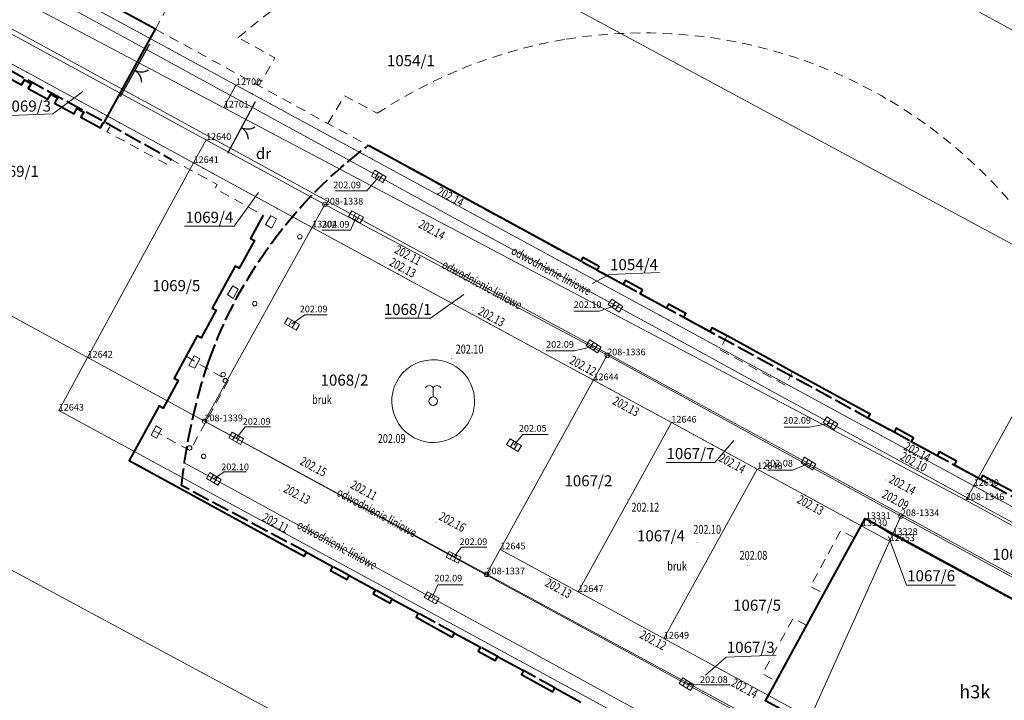
# Model space of a CAD drawing. Extents: x 7571597 to 7572970, y 5542839 to 5545253.
# Drawn here: x 7572594 to 7572705, y 5543944 to 5544021 of the extents above; entities that cross this region are included whole.
import ezdxf
from ezdxf.enums import TextEntityAlignment as Align

# ---------------------------------------------------------------- set-up
doc = ezdxf.new("R2010")
doc.units = 0
doc.header["$MEASUREMENT"] = 0
for name, pattern in [('DGN Style 1', [1.089246, 0.001812, -1.087434]), ('DGN Style 2', [1.81239, 1.087434, -0.724956]), ('OBRYS', [2.5, 2, -0.5])]:
    doc.linetypes.add(name, pattern=pattern)
for name, color, linetype in [('1', 7, 'Continuous'), ('10', 7, 'Continuous'), ('11', 7, 'Continuous'), ('12', 7, 'Continuous'), ('13', 7, 'Continuous'), ('14', 7, 'Continuous'), ('15', 7, 'Continuous'), ('2', 7, 'Continuous'), ('25', 7, 'Continuous'), ('3', 7, 'Continuous'), ('32', 7, 'Continuous'), ('33', 7, 'Continuous'), ('37', 7, 'Continuous'), ('4', 7, 'Continuous'), ('5', 7, 'Continuous'), ('51', 7, 'Continuous'), ('6', 7, 'Continuous'), ('9', 7, 'Continuous')]:
    doc.layers.add(name, color=color, linetype=linetype)
doc.styles.add('Style-ITALICS', font='ITALICS.shx')

# ---------------------------------------------------------------- blocks, each defined once
blk = doc.blocks.new('PUNGR')
at = {"layer": '10', "color": 3, "linetype": 'Continuous', "lineweight": 0}
blk.add_circle((0, 0), 0.25, dxfattribs=at)
blk = doc.blocks.new('PUNZG')
at = {"layer": '12', "linetype": 'Continuous', "lineweight": 0}
h = blk.add_hatch(color=3, dxfattribs=at)
edge = h.paths.add_edge_path()
edge.add_arc((0, 0), 0.045, 0, 360)
blk = doc.blocks.new('SLUPN_1')
at = {"layer": '11', "color": 1, "linetype": 'Continuous', "lineweight": 0}
blk.add_circle((0, 0), 0.25, dxfattribs=at)
blk = doc.blocks.new('WYSTER')
at = {"layer": '25', "linetype": 'Continuous', "lineweight": 0}
h = blk.add_hatch(color=7, dxfattribs=at)
edge = h.paths.add_edge_path()
edge.add_arc((0, 0), 0.045, 0, 360)
blk = doc.blocks.new('SLUP1')
at = {"layer": '1', "color": 7, "linetype": 'Continuous', "lineweight": 0}
blk.add_circle((0, 0), 0.25, dxfattribs=at)
blk = doc.blocks.new('FONTAN')
at = {"layer": '32', "color": 7, "linetype": 'Continuous', "lineweight": 0}
blk.add_line((0, 0.5), (0, 1.5), dxfattribs=at)
blk.add_circle((0, 0), 0.5, dxfattribs=at)
blk.add_arc((-0.4375, 1.257939), 0.5, 28.955025, 151.044975, dxfattribs=at)
at = {"layer": '32', "color": 7, "linetype": 'Continuous', "lineweight": 0, "extrusion": (0, 0, -1)}
blk.add_arc((-0.4375, 1.257939), 0.5, 28.955025, 151.044975, dxfattribs=at)
blk = doc.blocks.new('BRAMAD_112')
at = {"layer": '3', "color": 7, "linetype": 'Continuous', "lineweight": 30, "extrusion": (0, 0, -1)}
blk.add_arc((1.499996, 0.013999), 1.499996, 119.44363, 180.534322, dxfattribs=at)
at = {"layer": '3', "color": 7, "linetype": 'Continuous', "lineweight": 30}
blk.add_arc((1.499996, 0.014001), 1.499996, 119.443709, 180.5344, dxfattribs=at)
blk = doc.blocks.new('BRAMAD_113')
at = {"layer": '3', "color": 7, "linetype": 'Continuous', "lineweight": 30, "extrusion": (0, 0, -1)}
blk.add_arc((1.499999, 0.014001), 1.499999, 119.44372, 180.534412, dxfattribs=at)
at = {"layer": '3', "color": 7, "linetype": 'Continuous', "lineweight": 30}
blk.add_arc((1.499999, 0.013999), 1.499999, 119.443619, 180.53431, dxfattribs=at)
blk = doc.blocks.new('KRATKA_181')
at = {"layer": '4', "color": 7, "linetype": 'Continuous', "lineweight": 0}
for p, q in [((-0.249929, -0.374048), (-0.249455, 0.375108)), ((0.249547, 0.374972), (0.249073, -0.374184))]:
    blk.add_line(p, q, dxfattribs=at)
at = {"layer": '4', "color": 7, "linetype": 'Continuous', "lineweight": 0, "flags": 128}
blk.add_lwpolyline([(-0.749764, 0.375784), (0.749472, 0.375219), (0.749381, -0.374861), (-0.749855, -0.374295)], close=True, dxfattribs=at)
blk = doc.blocks.new('PUNTW_1')
at = {"layer": '6', "linetype": 'Continuous', "lineweight": 0}
h = blk.add_hatch(color=7, dxfattribs=at)
edge = h.paths.add_edge_path()
edge.add_arc((0, 0), 0.045, 0, 360)
blk = doc.blocks.new('KRATKA_167')
at = {"layer": '4', "color": 7, "linetype": 'Continuous', "lineweight": 0}
for p, q in [((-0.250979, -0.375485), (-0.250118, 0.374705)), ((0.250001, 0.374464), (0.24914, -0.375726))]:
    blk.add_line(p, q, dxfattribs=at)
at = {"layer": '4', "color": 7, "linetype": 'Continuous', "lineweight": 0, "flags": 128}
blk.add_lwpolyline([(-0.750238, 0.374945), (0.749121, 0.374202), (0.749238, -0.374967), (-0.750099, -0.375223)], close=True, dxfattribs=at)

msp = doc.modelspace()

# ---------------------------------------------------------------- linework, layer by layer
at = {"layer": '1', "color": 3, "linetype": 'DGN Style 1', "lineweight": 0, "flags": 128}
for points in [[(7572570.39, 5544040.066), (7572636.112, 5544004.356), (7572701.833, 5543968.646), (7572724.157, 5543956.52), (7572733.287, 5543951.56)], [(7572800.36, 5543866.6), (7572800.3, 5543867.655), (7572766.85, 5543885.82), (7572770.008, 5543891.585), (7572770.119, 5543891.799), (7572770.95, 5543893.32), (7572779.01, 5543888.93), (7572789.61, 5543908.36), (7572788.4, 5543910.231), (7572782.074, 5543913.665), (7572750.426, 5543930.864), (7572733.026, 5543940.32), (7572728.635, 5543942.702), (7572729.03, 5543943.43), (7572692.688, 5543963.102), (7572689.67, 5543964.91), (7572689.24, 5543964.11), (7572677.437, 5543970.53), (7572667.765, 5543975.779), (7572658.983, 5543980.553), (7572627.28, 5543997.77), (7572613.926, 5544005.04), (7572587.846, 5544019.214), (7572570.855, 5544028.446)]]:
    msp.add_lwpolyline(points, dxfattribs=at)
at = {"layer": '1', "color": 1, "linetype": 'Continuous', "lineweight": 40, "flags": 128}
for points in [[(7572592.341, 5544015.03), (7572594.54, 5544013.83), (7572594.861, 5544014.41), (7572595.621, 5544013.99), (7572595.301, 5544013.41), (7572597.5, 5544012.21), (7572597.821, 5544012.79), (7572598.581, 5544012.37), (7572598.261, 5544011.79), (7572600.46, 5544010.59), (7572600.78, 5544011.17), (7572601.551, 5544010.76), (7572601.23, 5544010.18), (7572603.42, 5544008.98), (7572603.74, 5544009.55), (7572603.799, 5544009.516), (7572603.891, 5544009.68), (7572609.63, 5544020.12), (7572593.62, 5544028.83)], [(7572669.151, 5543987.62), (7572669.391, 5543988.07), (7572667.451, 5543989.12), (7572667.207, 5543988.672), (7572664.267, 5543990.272), (7572664.511, 5543990.72), (7572662.581, 5543991.78), (7572662.337, 5543991.332), (7572659.401, 5543992.93), (7572659.641, 5543993.38), (7572657.791, 5543994.38), (7572657.56, 5543993.95), (7572633.621, 5544006.99)], [(7572621.75, 5543999.14), (7572620.33, 5543996.54), (7572620.778, 5543996.296), (7572619.068, 5543993.176), (7572618.62, 5543993.42), (7572616.03, 5543988.67), (7572616.478, 5543988.426), (7572614.791, 5543985.31), (7572614.34, 5543985.55), (7572611.731, 5543980.77), (7572612.178, 5543980.526), (7572610.481, 5543977.41), (7572610.03, 5543977.65), (7572606.678, 5543971.499), (7572626.404, 5543960.711), (7572626.651, 5543961.16), (7572629.581, 5543959.56), (7572629.34, 5543959.11), (7572631.23, 5543958.08), (7572631.471, 5543958.53), (7572634.411, 5543956.92), (7572634.17, 5543956.47), (7572636.06, 5543955.43), (7572636.301, 5543955.88), (7572639.245, 5543954.287), (7572639, 5543953.84), (7572643.08, 5543951.6), (7572643.321, 5543952.05), (7572646.251, 5543950.47), (7572646.01, 5543950.02), (7572647.92, 5543948.97), (7572648.161, 5543949.42), (7572651.101, 5543947.83), (7572650.86, 5543947.38), (7572654.398, 5543945.426), (7572654.641, 5543945.87), (7572657.571, 5543944.28)], [(7572706.761, 5543967.69), (7572702.841, 5543969.82), (7572702.598, 5543969.372), (7572699.671, 5543970.96), (7572699.911, 5543971.41), (7572697.971, 5543972.48), (7572697.725, 5543972.026), (7572694.788, 5543973.622), (7572695.031, 5543974.07), (7572693.101, 5543975.13), (7572692.852, 5543974.679), (7572689.918, 5543976.282), (7572690.161, 5543976.73), (7572681.431, 5543981.5), (7572674.041, 5543985.54), (7572672.331, 5543986.47), (7572672.091, 5543986.02), (7572669.151, 5543987.62)], [(7572710.771, 5543926.75), (7572678.381, 5543944.4), (7572679.581, 5543946.6), (7572684.961, 5543956.48), (7572689.6, 5543964.97), (7572721.951, 5543947.34)]]:
    msp.add_lwpolyline(points, dxfattribs=at)
at = {"layer": '10', "color": 32, "linetype": 'Continuous', "lineweight": 0, "flags": 128}
for points in [[(7572634.8, 5544003.51), (7572585.54, 5544030.43), (7572572.96, 5544037.27)], [(7572632.23, 5543998.96), (7572582.99, 5544025.87), (7572573.21, 5544031.19)], [(7572649.86, 5543995.27), (7572642.77, 5543999.13), (7572634.8, 5544003.51)], [(7572640.29, 5543994.56), (7572632.23, 5543998.96)], [(7572640.29, 5543994.56), (7572647.58, 5543990.59), (7572659.01, 5543984.37), (7572668.75, 5543979.05), (7572677.02, 5543974.54), (7572683.22, 5543971.17), (7572690.63, 5543967.11), (7572710.36, 5543956.34)], [(7572712.81, 5543960.92), (7572693.14, 5543971.67), (7572685.7, 5543975.71), (7572679.43, 5543979.13), (7572671.22, 5543983.62), (7572661.47, 5543988.96), (7572649.86, 5543995.27)], [(7572627.07, 5543969.43), (7572618.73, 5543973.99), (7572615.27, 5543975.87)], [(7572624.35, 5543964.97), (7572616.2, 5543969.42), (7572612.78, 5543971.28)], [(7572720.14, 5543918.65), (7572696.81, 5543931.35), (7572688.77, 5543935.77), (7572677.13, 5543942.1), (7572669.48, 5543946.3), (7572663.98, 5543949.3), (7572654.99, 5543954.19), (7572646.12, 5543959.02), (7572643.22, 5543960.6), (7572634.26, 5543965.5), (7572627.07, 5543969.43)], [(7572717.66, 5543914.09), (7572694.29, 5543926.83), (7572686.11, 5543931.27), (7572674.74, 5543937.47), (7572667.07, 5543941.67), (7572661.75, 5543944.57), (7572652.48, 5543949.63), (7572643.86, 5543954.33), (7572640.76, 5543956.03), (7572631.99, 5543960.82), (7572624.35, 5543964.97)]]:
    msp.add_lwpolyline(points, dxfattribs=at)
at = {"layer": '11', "color": 1, "linetype": 'Continuous', "lineweight": 0, "flags": 128}
for points in [[(7572622.611, 5543999.09), (7572623.251, 5543998.75), (7572622.736, 5543997.675), (7572622.025, 5543998.085), (7572622.611, 5543999.09)], [(7572618.331, 5543991.17), (7572618.951, 5543990.83), (7572618.37, 5543989.76), (7572617.75, 5543990.2), (7572618.331, 5543991.17)], [(7572613.991, 5543983.29), (7572614.621, 5543982.95), (7572614.061, 5543981.91), (7572613.395, 5543982.215), (7572613.991, 5543983.29)], [(7572609.691, 5543975.39), (7572610.321, 5543975.05), (7572609.761, 5543974.02), (7572609.13, 5543974.36), (7572609.691, 5543975.39)]]:
    msp.add_lwpolyline(points, dxfattribs=at)
at = {"layer": '14', "color": 7, "linetype": 'Continuous', "lineweight": 0, "flags": 128}
for points in [[(7572629.92, 5544001.902), (7572633.434, 5544001.902), (7572634.815, 5544003.458)], [(7572628.408, 5543997.473), (7572631.591, 5543997.473), (7572632.247, 5543998.91)], [(7572656.765, 5543988.336), (7572659.617, 5543988.336), (7572661.47, 5543988.96)], [(7572628.972, 5543987.927), (7572626.45, 5543987.927), (7572625.01, 5543986.89)], [(7572653.655, 5543983.856), (7572656.838, 5543983.856), (7572659.01, 5543984.37)], [(7572680.476, 5543975.25), (7572683.328, 5543975.25), (7572685.7, 5543975.71)], [(7572622.606, 5543975.289), (7572619.754, 5543975.289), (7572618.73, 5543973.99)], [(7572653.879, 5543974.423), (7572651.027, 5543974.423), (7572650.03, 5543973.23)], [(7572678.589, 5543970.417), (7572681.441, 5543970.417), (7572683.22, 5543971.17)], [(7572619.88, 5543970.21), (7572617.358, 5543970.21), (7572616.2, 5543969.42)], [(7572646.98, 5543961.735), (7572644.128, 5543961.735), (7572643.237, 5543960.591)], [(7572644.286, 5543957.504), (7572641.434, 5543957.504), (7572640.76, 5543956.03)], [(7572674.349, 5543946.223), (7572671.166, 5543946.223), (7572669.408, 5543946.336)]]:
    msp.add_lwpolyline(points, dxfattribs=at)
at = {"layer": '15', "color": 3, "linetype": 'Continuous', "lineweight": 0, "flags": 128}
for points in [[(7572592.345, 5544010.331), (7572598.057, 5544010.565), (7572601.431, 5544013.084)], [(7572612.906, 5543997.913), (7572618.495, 5543997.913), (7572621.231, 5544001.699)], [(7572666.423, 5543992.694), (7572660.77, 5543992.462), (7572658.86, 5543991.457)], [(7572635.496, 5543987.532), (7572640.613, 5543987.532), (7572644.374, 5543990.204)], [(7572667.179, 5543971.282), (7572672.65, 5543971.282), (7572674.808, 5543973.773)], [(7572699.8, 5543957.434), (7572694.27, 5543957.434), (7572692.246, 5543962.93)], [(7572679.577, 5543949.565), (7572673.924, 5543949.334), (7572671.619, 5543947.295)]]:
    msp.add_lwpolyline(points, dxfattribs=at)
at = {"layer": '2', "color": 1, "linetype": 'OBRYS', "lineweight": 40, "flags": 128}
for points in [[(7572577.701, 5544023.99), (7572603.886, 5544009.675), (7572611.42, 5544005.43)], [(7572714.338, 5543962.962), (7572709.448, 5543965.632), (7572702.598, 5543969.372), (7572697.725, 5543972.026), (7572692.852, 5543974.679), (7572689.918, 5543976.282), (7572672.087, 5543986.022), (7572667.207, 5543988.672), (7572662.337, 5543991.332), (7572657.56, 5543993.95), (7572633.621, 5544006.99)], [(7572626.651, 5543961.16), (7572612.581, 5543968.67)], [(7572631.471, 5543958.53), (7572629.581, 5543959.56)], [(7572636.301, 5543955.88), (7572634.411, 5543956.92)], [(7572643.321, 5543952.05), (7572639.241, 5543954.29)], [(7572648.161, 5543949.42), (7572646.251, 5543950.47)], [(7572654.641, 5543945.87), (7572651.101, 5543947.83)]]:
    msp.add_lwpolyline(points, dxfattribs=at)
at = {"layer": '2', "color": 7, "linetype": 'Continuous', "lineweight": 30, "flags": 128}
for points in [[(7572608.94, 5544018.44), (7572605.65, 5544012.48)], [(7572620.87, 5544011.93), (7572617.73, 5544006.09)]]:
    msp.add_lwpolyline(points, dxfattribs=at)
at = {"layer": '2', "color": 1, "linetype": 'OBRYS', "lineweight": 40, "extrusion": (0, 0, -1)}
for centre, radius, start, end in [((-7572663.753274, 5543966.170129), 50.736731, 36.066428, 53.566125), ((-7572663.532375, 5543965.770018), 50.795748, 19.468906, 36.577933), ((-7572676.356116, 5543962.109087), 64.111708, 5.873683, 18.733844)]:
    msp.add_arc(centre, radius, start, end, dxfattribs=at)
at = {"layer": '33', "color": 1, "linetype": 'DGN Style 2', "lineweight": 0, "flags": 128}
for points in [[(7572674.041, 5543985.54), (7572673.211, 5543984.01), (7572680.604, 5543979.981), (7572681.431, 5543981.5)], [(7572613.08, 5543983.25), (7572617.83, 5543980.49), (7572613.53, 5543972.61), (7572608.73, 5543975.26)], [(7572688.391, 5543962.78), (7572686.861, 5543963.61), (7572683.431, 5543957.32), (7572684.961, 5543956.48)], [(7572683.011, 5543952.9), (7572681.483, 5543953.729), (7572678.03, 5543947.446), (7572679.581, 5543946.6)]]:
    msp.add_lwpolyline(points, dxfattribs=at)
at = {"layer": '37', "color": 1, "linetype": 'DGN Style 2', "lineweight": 0, "flags": 128}
for points in [[(7572620.46, 5544040.14), (7572609.631, 5544020.12)], [(7572609.631, 5544020.12), (7572620.93, 5544013.93), (7572629.071, 5544009.48), (7572633.621, 5544006.99)], [(7572604.481, 5544009.12), (7572604.16, 5544008.55), (7572611.061, 5544004.8), (7572611.421, 5544005.43), (7572616.591, 5544002.61), (7572616.351, 5544002.17), (7572621.75, 5543999.14)]]:
    msp.add_lwpolyline(points, dxfattribs=at)
at = {"layer": '4', "color": 1, "linetype": 'DGN Style 2', "lineweight": 0, "flags": 128}
for points in [[(7572621.001, 5544013.89), (7572621.286, 5544014.418), (7572621.591, 5544014.25), (7572623.088, 5544016.879), (7572618.96, 5544019.17)], [(7572629.071, 5544009.48), (7572630.921, 5544012.61), (7572634.621, 5544010.64)]]:
    msp.add_lwpolyline(points, dxfattribs=at)
at = {"layer": '4', "color": 1, "linetype": 'DGN Style 2', "lineweight": 0}
msp.add_arc((7572664.631644, 5543965.584978), 70.439959, 39.975678, 84.844758, dxfattribs=at)
at = {"layer": '4', "color": 1, "linetype": 'DGN Style 2', "lineweight": 0, "extrusion": (0, 0, -1)}
for centre, radius, start, end in [((-7572664.853757, 5543965.301384), 70.767033, 49.571039, 65.138108), ((-7572664.622125, 5543965.408309), 54.280378, 80.797097, 120.806136), ((-7572664.971346, 5543964.539769), 55.193974, 56.640867, 80.583442), ((-7572664.062826, 5543964.557399), 55.297685, 120.852353, 139.691)]:
    msp.add_arc(centre, radius, start, end, dxfattribs=at)
at = {"layer": '51', "color": 7, "linetype": 'Continuous', "lineweight": 0, "extrusion": (0, 0, -1)}
for centre, radius, start, end in [((-7572640.924297, 5543978.197965), 4.660554, 297.393222, 117.551275), ((-7572640.928114, 5543978.19598), 4.66055, 117.498378, 297.446125)]:
    msp.add_arc(centre, radius, start, end, dxfattribs=at)
at = {"layer": '6', "color": 3, "linetype": 'Continuous', "lineweight": 0, "flags": 128}
for points in [[(7572714.472, 5543991.401), (7572597.873, 5544054.211)], [(7572733.867, 5544004.855), (7572643.995, 5544054.058)], [(7572570.39, 5544040.066), (7572701.833, 5543968.646)], [(7572700.948, 5543967.049), (7572571.936, 5544035.296)], [(7572628.71, 5544000.351), (7572589.374, 5544021.738)], [(7572587.846, 5544019.214), (7572613.926, 5544005.04)], [(7572618.701, 5544013.812), (7572617.324, 5544011.283)], [(7572613.926, 5544005.04), (7572615.331, 5544007.629)], [(7572613.926, 5544005.04), (7572601.974, 5543983.104)], [(7572613.926, 5544005.04), (7572627.28, 5543997.77), (7572658.983, 5543980.553)], [(7572615.148, 5543975.927), (7572628.71, 5544000.351)], [(7572660.529, 5543983.359), (7572628.71, 5544000.351)], [(7572615.148, 5543975.927), (7572575.913, 5543997.299)], [(7572646.938, 5543958.674), (7572660.529, 5543983.359)], [(7572693.626, 5543965.238), (7572660.529, 5543983.359)], [(7572701.833, 5543968.646), (7572710.465, 5543984.182)], [(7572601.974, 5543983.104), (7572598.726, 5543977.126), (7572800.3, 5543867.655), (7572800.473, 5543864.66)], [(7572658.983, 5543980.553), (7572667.765, 5543975.779), (7572677.437, 5543970.53), (7572692.361, 5543962.414)], [(7572646.938, 5543958.674), (7572615.148, 5543975.927)], [(7572657.267, 5543956.694), (7572667.765, 5543975.779)], [(7572635.128, 5543936.693), (7572572.736, 5543970.278)], [(7572677.437, 5543970.53), (7572666.92, 5543951.435)], [(7572701.833, 5543968.646), (7572700.948, 5543967.049)], [(7572701.833, 5543968.646), (7572724.157, 5543956.52), (7572733.287, 5543951.56), (7572780.237, 5543926.04)], [(7572700.948, 5543967.049), (7572723.214, 5543954.85)], [(7572682.145, 5543939.629), (7572693.626, 5543965.238)], [(7572689.67, 5543964.91), (7572689.226, 5543964.092)], [(7572689.67, 5543964.91), (7572692.688, 5543963.102)], [(7572730.051, 5543945.272), (7572693.626, 5543965.238)], [(7572729.03, 5543943.43), (7572692.68, 5543963.12)], [(7572648.485, 5543961.479), (7572657.267, 5543956.694), (7572666.92, 5543951.435), (7572683.41, 5543942.453)], [(7572682.145, 5543939.629), (7572646.938, 5543958.674)]]:
    msp.add_lwpolyline(points, dxfattribs=at)

# ---------------------------------------------------------------- block references
at = {"layer": '1', "color": 7, "linetype": 'Continuous', "lineweight": 0}
for p in [(7572625.9, 5543996.72), (7572620.82, 5543989.18), (7572617.26, 5543981.19), (7572615.05, 5543971.97)]:
    msp.add_blockref('SLUP1', p, dxfattribs=at)
at = {"layer": '10', "color": 3, "linetype": 'Continuous', "lineweight": 0}
for p in [(7572628.71, 5544000.351), (7572628.71, 5544000.351), (7572660.529, 5543983.359), (7572660.529, 5543983.359), (7572615.148, 5543975.927), (7572615.148, 5543975.927), (7572693.626, 5543965.238), (7572693.626, 5543965.238), (7572646.938, 5543958.674), (7572646.938, 5543958.674)]:
    msp.add_blockref('PUNGR', p, dxfattribs=at)
at = {"layer": '11', "color": 1, "linetype": 'Continuous', "lineweight": 0}
for p in [(7572617.505, 5543980.509), (7572613.483, 5543972.923)]:
    msp.add_blockref('SLUPN_1', p, dxfattribs=at)
at = {"layer": '12', "color": 3, "linetype": 'Continuous', "lineweight": 0}
for p in [(7572618.701, 5544013.812), (7572617.324, 5544011.283), (7572615.331, 5544007.629), (7572613.926, 5544005.04), (7572628.71, 5544000.351), (7572627.28, 5543997.77), (7572660.529, 5543983.359), (7572601.974, 5543983.104), (7572658.983, 5543980.553), (7572598.726, 5543977.126), (7572615.148, 5543975.927), (7572667.765, 5543975.779), (7572677.437, 5543970.53), (7572701.833, 5543968.646), (7572700.948, 5543967.049), (7572689.67, 5543964.91), (7572693.626, 5543965.238), (7572689.24, 5543964.11), (7572692.361, 5543962.414), (7572692.68, 5543963.12), (7572648.485, 5543961.479), (7572646.938, 5543958.674), (7572657.267, 5543956.694), (7572666.92, 5543951.435)]:
    msp.add_blockref('PUNZG', p, dxfattribs=at)
at = {"layer": '25', "color": 7, "linetype": 'Continuous', "lineweight": 0}
for p in [(7572641.58, 5544002.15), (7572639.17, 5543998.19), (7572636.83, 5543995.6), (7572635.49, 5543993.77), (7572645.34, 5543988.39), (7572642.966, 5543983.001), (7572656, 5543982.65), (7572660.86, 5543978.75), (7572638.78, 5543974.06), (7572694.34, 5543973.98), (7572625.73, 5543971.45), (7572671.27, 5543971.96), (7572693.14, 5543971.67), (7572691.88, 5543969.31), (7572623.64, 5543968.19), (7572631.3, 5543968.62), (7572662.862, 5543967.103), (7572681.59, 5543967.2), (7572690.63, 5543967.11), (7572641.25, 5543964.49), (7572620.9, 5543964.21), (7572670.657, 5543962.227), (7572676.357, 5543959.647), (7572653.75, 5543958.15), (7572664.33, 5543952.26), (7572673.74, 5543947.17)]:
    msp.add_blockref('WYSTER', p, dxfattribs=at)
at = {"layer": '3', "color": 7, "linetype": 'Continuous', "lineweight": 30}
for name, p, xscale, yscale, zscale, rotation in [('BRAMAD_112', (7572607.295, 5544015.46), 1.000003, 1.000003, 1.000003, 241.100675), ('BRAMAD_113', (7572619.3, 5544009.01), 1.000001, 1.000001, 1.000001, 241.734409)]:
    msp.add_blockref(name, p, dxfattribs=dict(at, xscale=xscale, yscale=yscale, zscale=zscale, rotation=rotation))
at = {"layer": '32', "color": 7, "linetype": 'Continuous', "lineweight": 0}
msp.add_blockref('FONTAN', (7572640.92, 5543978.19), dxfattribs=at)
at = {"layer": '4', "color": 7, "linetype": 'Continuous', "lineweight": 0}
for name, p, xscale, yscale, zscale, rotation in [('KRATKA_181', (7572634.8, 5544003.51), 1.000001, 1.000001, 1.000001, 150.619806), ('KRATKA_181', (7572632.23, 5543998.96), 1.000002, 1.000002, 1.000002, 151.110704), ('KRATKA_181', (7572661.47, 5543988.96), 1.000001, 1.000001, 1.000001, 145.297658), ('KRATKA_181', (7572625.01, 5543986.89), 1.000001, 1.000001, 1.000001, 150.498188), ('KRATKA_181', (7572685.7, 5543975.71), 0.999999, 0.999999, 0.999999, 147.192251), ('KRATKA_167', (7572618.73, 5543973.99), 0.999999, 0.999999, 0.999999, 150.190488), ('KRATKA_181', (7572650.03, 5543973.23), 1.000002, 1.000002, 1.000002, 148.816977), ('KRATKA_181', (7572683.22, 5543971.17), 1.000001, 1.000001, 1.000001, 149.164042), ('KRATKA_181', (7572616.2, 5543969.42), 1.000002, 1.000002, 1.000002, 148.524953), ('KRATKA_181', (7572643.22, 5543960.6), 0.999999, 0.999999, 0.999999, 154.178923), ('KRATKA_181', (7572640.76, 5543956.03), 1.000001, 1.000001, 1.000001, 151.364797), ('KRATKA_181', (7572669.48, 5543946.3), 1.000001, 1.000001, 1.000001, 147.832848)]:
    msp.add_blockref(name, p, dxfattribs=dict(at, xscale=xscale, yscale=yscale, zscale=zscale, rotation=rotation))
at = {"layer": '4', "color": 7, "linetype": 'Continuous', "lineweight": 0, "rotation": 146.284847}
msp.add_blockref('KRATKA_181', (7572659.01, 5543984.37), dxfattribs=at)
at = {"layer": '6', "color": 7, "linetype": 'Continuous', "lineweight": 0}
for p in [(7572634.8, 5544003.51), (7572632.23, 5543998.96), (7572661.47, 5543988.96), (7572625.01, 5543986.89), (7572659.01, 5543984.37), (7572685.7, 5543975.71), (7572618.73, 5543973.99), (7572650.03, 5543973.23), (7572683.22, 5543971.17), (7572616.2, 5543969.42), (7572643.22, 5543960.6), (7572640.76, 5543956.03), (7572669.48, 5543946.3)]:
    msp.add_blockref('PUNTW_1', p, dxfattribs=at)

# ---------------------------------------------------------------- texts
at = {"layer": '11', "color": 7, "linetype": 'Continuous', "lineweight": 13, "style": 'Style-ITALICS', "width": 0.749999}
for rotation, p in [(331.476053, (7572654.247774, 5543992.884944)), (331.4281, (7572646.438259, 5543991.319284)), (331.339314, (7572634.571446, 5543965.644511)), (331.489469, (7572630.101197, 5543961.983968))]:
    msp.add_text('odwodnienie liniowe', height=1.000002, rotation=rotation, dxfattribs=at).set_placement(p, align=Align.MIDDLE_CENTER)
at = {"layer": '13', "color": 3, "linetype": 'Continuous', "lineweight": 0, "style": 'Style-ITALICS'}
for s, p in [('12700', (7572618.701, 5544013.812)), ('12701', (7572617.324, 5544011.283)), ('12640', (7572615.331, 5544007.629)), ('12641', (7572613.926, 5544005.04)), ('208-1338', (7572628.71, 5544000.351)), ('13304', (7572627.28, 5543997.77)), ('12642', (7572601.974, 5543983.104)), ('208-1336', (7572660.529, 5543983.359)), ('12644', (7572658.983, 5543980.553)), ('12643', (7572598.726, 5543977.126)), ('208-1339', (7572615.148, 5543975.927)), ('12646', (7572667.765, 5543975.779)), ('12648', (7572677.437, 5543970.53)), ('12650', (7572701.833, 5543968.646)), ('208-1346', (7572700.948, 5543967.049)), ('13331', (7572689.67, 5543964.91)), ('208-1334', (7572693.626, 5543965.238)), ('13330', (7572689.24, 5543964.11)), ('13328', (7572692.68, 5543963.12)), ('12645', (7572648.485, 5543961.479)), ('12653', (7572692.361, 5543962.414)), ('208-1337', (7572646.938, 5543958.674)), ('12647', (7572657.267, 5543956.694)), ('12649', (7572666.92, 5543951.435))]:
    msp.add_text(s, height=0.75, dxfattribs=at).set_placement(p)
at = {"layer": '15', "color": 3, "linetype": 'Continuous', "lineweight": 13, "style": 'Style-ITALICS'}
for s, p in [('1054/1', (7572638.410543, 5544016.561999)), ('1069/3', (7572595.160958, 5544011.446999)), ('1069/1', (7572593.790058, 5544004.090999)), ('1069/4', (7572615.700948, 5543998.912999)), ('1054/4', (7572663.556433, 5543993.576999)), ('1069/5', (7572611.981433, 5543991.206999)), ('1068/1', (7572638.054742, 5543988.531999)), ('1068/2', (7572630.9328, 5543980.561999)), ('1067/7', (7572669.914897, 5543972.281999)), ('1067/2', (7572658.415591, 5543969.212999)), ('1067/4', (7572666.593422, 5543963.012999)), ('1060/2', (7572706.6398, 5543960.927999)), ('1067/6', (7572697.035422, 5543958.508999)), ('1067/5', (7572677.413907, 5543955.191999)), ('1067/3', (7572676.710433, 5543950.448999))]:
    msp.add_text(s, height=1.249998, dxfattribs=at).set_placement(p, align=Align.MIDDLE_CENTER)
at = {"layer": '2', "color": 3, "linetype": 'Continuous', "lineweight": 13, "style": 'Style-ITALICS'}
msp.add_text('dr', height=1.249998, dxfattribs=at).set_placement((7572621.805286, 5544006.091999), align=Align.MIDDLE_CENTER)
at = {"layer": '25', "color": 7, "linetype": 'Continuous', "lineweight": 0, "style": 'Style-ITALICS'}
for s, height, rotation, width, p in [('202.14', 0.999996, 332.121281, 0.749997, (7572642.872357, 5544001.229397)), ('202.14', 1.000002, 331.494869, 0.749999, (7572640.773471, 5543997.515416)), ('202.11', 1.000002, 331.494869, 0.749999, (7572638.089549, 5543994.640688)), ('202.13', 1.000002, 331.494869, 0.749999, (7572637.502221, 5543993.235087)), ('202.13', 1.000002, 331.494869, 0.749999, (7572647.507221, 5543987.717087)), ('202.12', 1.000002, 331.494869, 0.749999, (7572657.806032, 5543982.178905)), ('202.13', 1.000002, 331.470969, 0.749999, (7572662.652099, 5543977.604425)), ('202.14', 1.000002, 331.520892, 0.749999, (7572695.466595, 5543972.46712)), ('202.14', 1.000002, 331.511292, 0.749999, (7572674.627549, 5543971.18586)), ('202.10', 1.000002, 331.520892, 0.749999, (7572695.073976, 5543971.347489)), ('202.15', 1.000002, 331.510528, 0.749999, (7572627.428731, 5543970.80897)), ('202.13', 1.000002, 331.510528, 0.749999, (7572625.582301, 5543967.70352)), ('202.11', 1.000002, 331.510528, 0.749999, (7572633.113604, 5543968.144075)), ('202.14', 1.000002, 331.520892, 0.749999, (7572693.808595, 5543968.76312)), ('202.09', 1.000002, 331.520892, 0.749999, (7572693.022931, 5543967.083278)), ('202.13', 0.999996, 331.461678, 0.749997, (7572683.43804, 5543966.486172)), ('202.11', 0.999996, 331.908494, 0.749997, (7572623.169947, 5543964.472922)), ('202.16', 1.000002, 331.510528, 0.749999, (7572643.077546, 5543964.57784)), ('202.13', 1.000002, 331.415603, 0.749999, (7572655.036816, 5543957.107894)), ('202.12', 1.000002, 331.418242, 0.749999, (7572665.713644, 5543951.253792)), ('202.14', 1.000002, 331.423147, 0.749999, (7572676.013127, 5543945.840474))]:
    msp.add_text(s, height=height, rotation=rotation, dxfattribs=dict(at, width=width)).set_placement(p, align=Align.MIDDLE_CENTER)
at = {"layer": '25', "color": 7, "linetype": 'Continuous', "lineweight": 0, "style": 'Style-ITALICS', "width": 0.749999}
for s, p in [('202.10', (7572645.022768, 5543984.058001)), ('202.09', (7572636.243302, 5543973.981001)), ('202.12', (7572664.833459, 5543966.233001)), ('202.10', (7572671.801768, 5543963.741001)), ('202.08', (7572677.015182, 5543960.815001))]:
    msp.add_text(s, height=1.000002, dxfattribs=at).set_placement(p, align=Align.MIDDLE_CENTER)
at = {"layer": '5', "color": 7, "linetype": 'Continuous', "lineweight": 30, "style": 'Style-ITALICS'}
msp.add_text('h3k', height=1.5, dxfattribs=at).set_placement((7572701.951201, 5543945.446), align=Align.MIDDLE_CENTER)
at = {"layer": '6', "color": 7, "linetype": 'Continuous', "lineweight": 0, "style": 'Style-ITALICS'}
for s, p in [('202.09', (7572629.656, 5544002.179)), ('202.09', (7572628.36, 5543997.749)), ('202.09', (7572625.894, 5543988.205)), ('202.10', (7572656.765, 5543988.693)), ('202.09', (7572653.655, 5543984.212)), ('202.09', (7572619.472, 5543975.524)), ('202.05', (7572650.583, 5543974.756)), ('202.09', (7572680.374, 5543975.657)), ('202.10', (7572617.041, 5543970.41)), ('202.08', (7572678.334, 5543970.824)), ('202.09', (7572643.895, 5543961.973)), ('202.09', (7572641.073, 5543957.868)), ('202.08', (7572670.997, 5543946.431))]:
    msp.add_text(s, height=0.75, dxfattribs=at).set_placement(p)
at = {"layer": '9', "color": 7, "linetype": 'Continuous', "lineweight": 0, "style": 'Style-ITALICS', "width": 0.749999}
for p in [(7572628.383356, 5543978.361001), (7572668.406356, 5543959.599001)]:
    msp.add_text('bruk', height=1.000002, dxfattribs=at).set_placement(p, align=Align.MIDDLE_CENTER)

doc.saveas('drawing.dxf')
